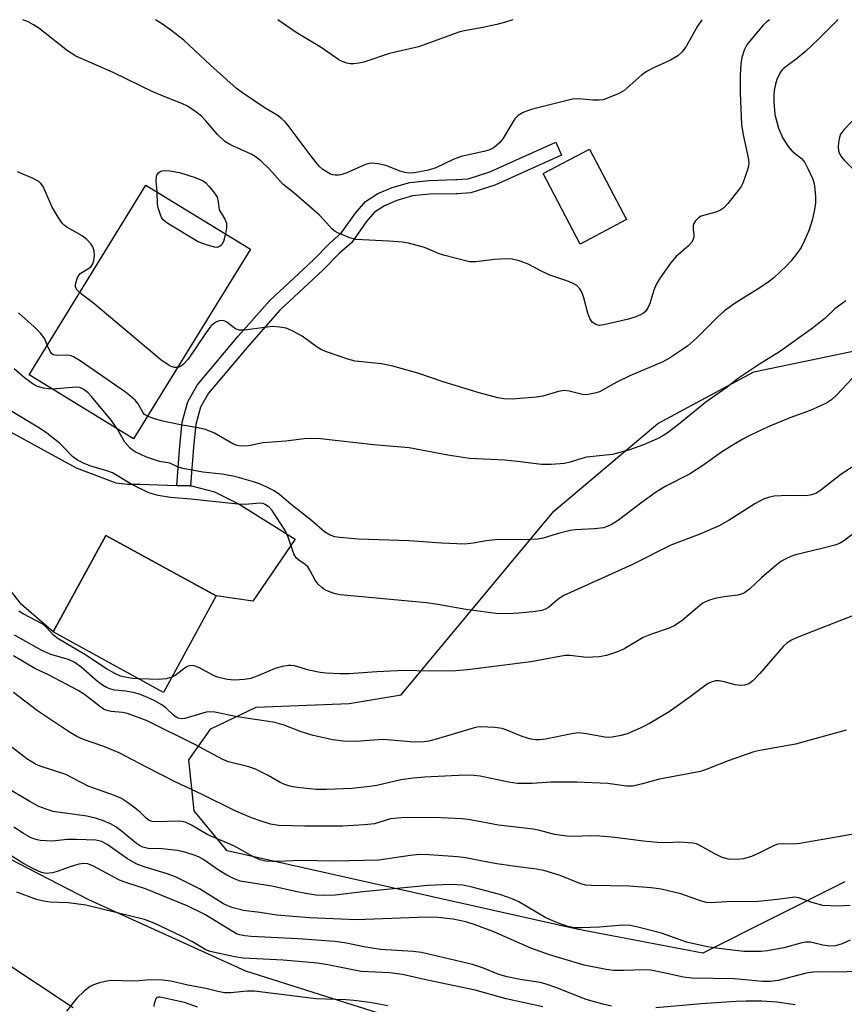
# Model space of a CAD drawing. Units: inches. Extents: x 1243769 to 1249769, y 553452 to 557453.
# Drawn here: x 1245311 to 1245500, y 557228 to 557453 of the extents above; entities that cross this region are included whole.
import ezdxf

# ---------------------------------------------------------------- set-up
doc = ezdxf.new("R2010")
doc.units = ezdxf.units.IN
doc.header["$MEASUREMENT"] = 0
for name, color, linetype in [('BLDG-Footprint', 5, 'Continuous'), ('NTRL-Trees', 3, 'Continuous'), ('TRANS-Driveway', 251, 'Continuous'), ('TRANS-Non Street Sidewalk', 7, 'Continuous'), ('TRANS-Road', 130, 'Continuous'), ('Undefined', 1, 'Continuous')]:
    doc.layers.add(name, color=color, linetype=linetype)

msp = doc.modelspace()

# ---------------------------------------------------------------- linework, layer by layer
at = {"layer": 'BLDG-Footprint'}
for points, elevation in [([(1245449.83, 557407.05), (1245439.17, 557401.46), (1245430.71, 557417.6), (1245441.37, 557423.19)], 579.64), ([(1245363.79, 557400.27), (1245337.08, 557356.9), (1245313.22, 557371.59), (1245339.92, 557414.96)], 576.23), ([(1245355.99, 557321.03), (1245343.91, 557298.95), (1245318.66, 557312.76), (1245330.74, 557334.84)], 569.46)]:
    msp.add_lwpolyline(points, close=True, dxfattribs=dict(at, elevation=elevation))
at = {"layer": 'NTRL-Trees'}
msp.add_lwpolyline([(1245499.71, 557255.6), (1245467.22, 557239.35), (1245438.46, 557244.77), (1245358.46, 557262.68), (1245350.96, 557271.85), (1245349.71, 557283.52), (1245354.71, 557290.6), (1245365.13, 557295.6), (1245386.38, 557296.43), (1245398.3, 557298.42), (1245433.19, 557340.37), (1245456.97, 557360.47), (1245478.88, 557372.23), (1245517.35, 557380.24)], dxfattribs=at)
at = {"layer": 'TRANS-Driveway'}
msp.add_lwpolyline([(1245300.48, 557363.14), (1245323.97, 557350.26), (1245333.06, 557346.88), (1245335.74, 557346.53), (1245338.53, 557346.53), (1245346.97, 557346.28), (1245350.13, 557346.19), (1245350.3, 557346.18), (1245355.55, 557344.78), (1245361.26, 557341.99), (1245374.02, 557334), (1245364.38, 557319.81), (1245355.99, 557321.03), (1245330.74, 557334.84), (1245318.66, 557312.76), (1245311.47, 557319.06), (1245306.92, 557324.77)], dxfattribs=at)
at = {"layer": 'TRANS-Non Street Sidewalk'}
msp.add_lwpolyline([(1245350.13, 557346.19), (1245346.97, 557346.28), (1245347.64, 557355.32), (1245348.17, 557360.75), (1245349.45, 557365.4), (1245351.6, 557369.21), (1245361.01, 557380.37), (1245368.26, 557388.55), (1245378.13, 557397.81), (1245381.97, 557401.65), (1245384.58, 557403.98), (1245387.79, 557408.55), (1245390.1, 557411.17), (1245392.95, 557413), (1245396.19, 557414.39), (1245400.27, 557415.58), (1245404.67, 557416.02), (1245410.79, 557416.2), (1245410.99, 557416.21), (1245413.56, 557416.41), (1245418.53, 557418.01), (1245433.6, 557424.74), (1245434.93, 557421.76), (1245419.7, 557414.95), (1245414.2, 557413.17), (1245411.15, 557412.93), (1245410.85, 557412.93), (1245404.84, 557412.86), (1245400.87, 557412.46), (1245397.26, 557411.41), (1245394.44, 557410.2), (1245392.18, 557408.75), (1245390.27, 557406.59), (1245386.96, 557401.86), (1245384.15, 557399.35), (1245380.33, 557395.53), (1245370.53, 557386.34), (1245363.4, 557378.3), (1245354.21, 557367.41), (1245352.4, 557364.19), (1245351.29, 557360.17), (1245350.79, 557355.05)], close=True, dxfattribs=at)
at = {"layer": 'TRANS-Road'}
for points in [[(1245306.16, 557262.2), (1245326.74, 557251.55), (1245362.67, 557235.27), (1245394.68, 557225.14)], [(1245323.25, 557226.79), (1245299.39, 557242.59)], [(1245351.73, 557226.93), (1245348.72, 557228.03), (1245345.9, 557228.66), (1245343.88, 557229.13), (1245343.05, 557229.23), (1245342.85, 557229.22), (1245342.68, 557229.19), (1245342.53, 557229.14), (1245342.34, 557229.04), (1245342.24, 557228.95), (1245342.2, 557228.89), (1245342.12, 557228.77), (1245342.07, 557228.63), (1245341.81, 557227.73), (1245341.7, 557227.15)]]:
    msp.add_lwpolyline(points, dxfattribs=at)
at = {"layer": 'Undefined'}
for points, elevation in [([(1245467, 557452.76), (1245466.06, 557451.33), (1245463.5, 557446.77), (1245462.52, 557445.43), (1245461.54, 557444.48), (1245459.83, 557443.5), (1245455.79, 557441.71), (1245454.49, 557441.04), (1245453.31, 557440.14), (1245449.17, 557436.5), (1245447.92, 557435.81), (1245445.49, 557434.81), (1245444.4, 557434.47), (1245443.55, 557434.36), (1245442.1, 557434.39), (1245438.91, 557434.65), (1245437.46, 557434.57), (1245428.27, 557432.29), (1245427.14, 557431.95), (1245426.15, 557431.52), (1245425.04, 557430.83), (1245424.3, 557430.1), (1245423.63, 557429.13), (1245421.5, 557425.52), (1245420.79, 557424.58), (1245419.53, 557423.58), (1245418.31, 557422.97), (1245417.19, 557422.65), (1245412.02, 557421.49), (1245410.15, 557420.77), (1245406.2, 557418.87), (1245404.5, 557418.4), (1245401.31, 557417.73), (1245400.18, 557417.68), (1245399.11, 557417.83), (1245398.02, 557418.16), (1245394.73, 557419.42), (1245392.99, 557419.8), (1245391.53, 557419.94), (1245390.96, 557419.87), (1245390.14, 557419.63), (1245385.83, 557417.79), (1245384.5, 557417.33), (1245383.96, 557417.23), (1245383.17, 557417.21), (1245382.66, 557417.29), (1245382.12, 557417.48), (1245380.37, 557418.55), (1245379.71, 557419.12), (1245379.12, 557419.75), (1245377.67, 557421.54), (1245372.69, 557428.28), (1245371.76, 557429.4), (1245370.98, 557430.14), (1245370.11, 557430.76), (1245366.95, 557432.73), (1245362.19, 557435.92), (1245360.63, 557437.07), (1245354.66, 557442.34), (1245348.55, 557448.08), (1245345.61, 557450.41), (1245343.7, 557451.75), (1245342.1, 557452.77)], 580), ([(1245498.21, 557452.76), (1245497.95, 557452.57), (1245493.72, 557448.36), (1245490.77, 557445.58), (1245488.62, 557443.77), (1245485.67, 557441.6), (1245485.32, 557441.24), (1245484.86, 557440.57), (1245484.16, 557439.1), (1245483.84, 557438.03), (1245483.6, 557436.61), (1245483.49, 557435.47), (1245483.49, 557434.01), (1245483.73, 557431.09), (1245484.55, 557427.98), (1245485.52, 557425.65), (1245486.74, 557423.78), (1245487.68, 557422.75), (1245489.85, 557421.02), (1245490.58, 557420.1), (1245491.28, 557418.78), (1245492.37, 557416.32), (1245492.7, 557415.23), (1245492.87, 557414.12), (1245493.01, 557412.16), (1245493, 557410.75), (1245492.73, 557408.99), (1245492.29, 557406.95), (1245491.55, 557404.76), (1245490.51, 557402.31), (1245489.71, 557400.71), (1245488.76, 557399.3), (1245487.36, 557397.52), (1245486.41, 557396.46), (1245483.48, 557393.72), (1245482.19, 557392.72), (1245480.49, 557391.58), (1245474.61, 557387.96), (1245472.23, 557386.18), (1245470.65, 557384.83), (1245465.81, 557379.95), (1245463.81, 557378.21), (1245462.61, 557377.34), (1245459.61, 557375.4), (1245457.95, 557374.49), (1245450.58, 557371.35), (1245447.62, 557369.91), (1245443.59, 557367.71), (1245442.57, 557367.36), (1245441.45, 557367.12), (1245440.61, 557367.02), (1245439.77, 557367.07), (1245436.7, 557367.81), (1245435.58, 557367.95), (1245434.21, 557367.75), (1245430.68, 557366.68), (1245429.25, 557366.44), (1245423.68, 557366), (1245421.75, 557366.1), (1245420.39, 557366.3), (1245416.13, 557367.43), (1245407.9, 557369.98), (1245402.09, 557371.91), (1245396.35, 557373.51), (1245393.79, 557374.05), (1245387.77, 557374.69), (1245386.09, 557375.12), (1245381.41, 557376.76), (1245380.06, 557377.31), (1245378.85, 557378.05), (1245375.62, 557380.44), (1245373.31, 557381.66), (1245371.99, 557382.22), (1245370.53, 557382.5), (1245368.75, 557382.61), (1245364.2, 557381.98), (1245362.43, 557381.81), (1245361.28, 557381.81), (1245360.49, 557382.03), (1245358.44, 557383.58), (1245357.96, 557383.85), (1245357.44, 557383.98), (1245356.72, 557383.93), (1245356.01, 557383.68), (1245355.34, 557383.22), (1245354.72, 557382.66), (1245353.66, 557381.28), (1245349.58, 557375.11), (1245348.35, 557373.88), (1245347.65, 557373.43), (1245347.16, 557373.27)], 576), ([(1245423.79, 557452.77), (1245422.14, 557452.23), (1245420.12, 557451.7), (1245416.93, 557450.98), (1245413.12, 557450.3), (1245411.68, 557449.97), (1245402.22, 557446.54), (1245395.59, 557445.06), (1245389.74, 557443.03), (1245388.61, 557442.8), (1245387.47, 557442.66), (1245386.63, 557442.68), (1245385.82, 557442.84), (1245384.77, 557443.21), (1245384.02, 557443.62), (1245380.01, 557446.38), (1245374.28, 557449.86), (1245370.05, 557452.77)], 582), ([(1245501.35, 557429.5), (1245499.55, 557427.68), (1245498.73, 557426.57), (1245498.47, 557425.8), (1245498.28, 557424.71), (1245498.21, 557423.59), (1245498.29, 557422.82), (1245498.51, 557422.09), (1245499, 557421.25), (1245499.54, 557420.62), (1245501.85, 557418.35)], 574), ([(1245342.46, 557413.39), (1245342.24, 557415.89), (1245342.32, 557416.96), (1245342.51, 557417.4), (1245342.8, 557417.75), (1245343.17, 557418.03), (1245343.63, 557418.2), (1245344.48, 557418.29), (1245345.36, 557418.25), (1245347.55, 557417.85), (1245351.15, 557416.68), (1245352.96, 557415.9), (1245353.59, 557415.45), (1245354.36, 557414.64), (1245355.59, 557413.11), (1245356.17, 557412.16), (1245356.43, 557411.14), (1245356.63, 557409.29), (1245357.95, 557407.2), (1245358.33, 557406.25), (1245358.36, 557405.19), (1245358.1, 557403.77)], 578), ([(1245358.1, 557403.77), (1245357.66, 557402.07), (1245357.3, 557401.35), (1245356.98, 557401.03), (1245356.58, 557400.81), (1245356.12, 557400.72), (1245355.61, 557400.76), (1245353.73, 557401.28), (1245351.88, 557402.01), (1245345.11, 557406.04), (1245344.4, 557406.53), (1245343.79, 557407.09), (1245343.49, 557407.56), (1245343.16, 557408.35), (1245342.73, 557409.75), (1245342.56, 557410.6), (1245342.46, 557413.39)], 578), ([(1245347.16, 557373.27), (1245346.43, 557373.27), (1245345.69, 557373.47), (1245344.97, 557373.85), (1245343.35, 557374.98), (1245327.97, 557387.89), (1245324.76, 557390.34)], 576), ([(1245499.94, 557388.47), (1245497.47, 557386.63), (1245495.16, 557384.41), (1245492.03, 557382), (1245484.82, 557376.85), (1245480.22, 557374), (1245475.39, 557370.79), (1245472.49, 557368.53), (1245467.97, 557365.29), (1245461.69, 557360.2), (1245459.08, 557358.25), (1245457.34, 557357.19), (1245453.68, 557355.57), (1245450.46, 557354.45), (1245446.58, 557353.33), (1245440.62, 557352.73), (1245439.55, 557352.45), (1245436.94, 557351.56), (1245435.64, 557351.28), (1245432.54, 557351.08), (1245430.38, 557351.09), (1245424.91, 557351.76), (1245421.95, 557352.05), (1245413.89, 557352.46), (1245408.95, 557353.16), (1245400.08, 557354.89), (1245391.92, 557355.56), (1245379.84, 557356.93), (1245377.82, 557356.99), (1245376.11, 557356.92), (1245371.88, 557356.39), (1245366.75, 557356.01), (1245363.33, 557355.31), (1245361.57, 557355.25), (1245360.76, 557355.41), (1245359.74, 557355.81), (1245355.55, 557358.23), (1245353.49, 557359.04), (1245351.86, 557359.47), (1245347.8, 557360.12), (1245343.8, 557360.97), (1245341.86, 557361.53), (1245340.3, 557362.12)], 574), ([(1245340.3, 557362.12), (1245339.61, 557362.51), (1245339.25, 557362.87), (1245338.13, 557364.9), (1245337.44, 557365.76), (1245336.41, 557366.72), (1245335.2, 557367.6), (1245324.84, 557374.75), (1245323.34, 557375.69), (1245322.8, 557375.91), (1245321.96, 557376.05), (1245319.41, 557375.99), (1245318.69, 557376.15), (1245318.33, 557376.46), (1245318.02, 557376.89), (1245317.36, 557378.32)], 574), ([(1245501.47, 557370.83), (1245497.91, 557366.99), (1245496.66, 557365.85), (1245495.52, 557365.1), (1245494.18, 557364.44), (1245491.76, 557363.42), (1245487.11, 557361.7), (1245482.19, 557359.69), (1245478.33, 557357.86), (1245476.43, 557356.85), (1245473.96, 557355.42), (1245471.53, 557353.85), (1245467.26, 557350.84), (1245464.18, 557348.84), (1245458.82, 557346.09), (1245456.66, 557344.82), (1245453.07, 557342.23), (1245447.95, 557338.33), (1245446.26, 557337.28), (1245445.27, 557336.85), (1245444.5, 557336.61), (1245442.48, 557336.33), (1245438.05, 557336.09), (1245436.89, 557335.96), (1245433.91, 557335.22), (1245430.74, 557334.21), (1245429.55, 557333.97), (1245427.84, 557333.9), (1245419.77, 557333.87), (1245417.72, 557333.61), (1245414.73, 557333.08), (1245412.79, 557332.87), (1245407.49, 557333.07), (1245400.11, 557333.58), (1245388.46, 557334), (1245384.28, 557334.34), (1245383.11, 557334.52), (1245382.01, 557334.91), (1245380.74, 557335.65), (1245377.79, 557338.28), (1245373.09, 557341.89), (1245370.47, 557344.22), (1245369.23, 557345.02), (1245367.53, 557345.9), (1245365.84, 557346.64), (1245364.53, 557347.1), (1245361.85, 557347.89), (1245360.21, 557348.28), (1245357.27, 557348.82), (1245352.93, 557349.29), (1245348.31, 557350.12), (1245347.09, 557350.53), (1245345.36, 557351.4), (1245343.03, 557351.76), (1245340.01, 557352.77), (1245337.41, 557353.95), (1245336.73, 557354.38), (1245336.19, 557354.84), (1245335.1, 557356.2), (1245333.43, 557359.15)], 572), ([(1245333.43, 557359.15), (1245331.97, 557361.17), (1245327.49, 557366.58), (1245326.68, 557367.42), (1245325.54, 557368.32), (1245324.8, 557368.68), (1245323.96, 557368.78), (1245318.54, 557368.31)], 572), ([(1245501.99, 557335.49), (1245499.41, 557333.52), (1245498.51, 557333.01), (1245497.45, 557332.64), (1245494.43, 557331.82), (1245488.41, 557330.43), (1245487.34, 557330.04), (1245486.07, 557329.44), (1245485.11, 557328.87), (1245483.98, 557327.98), (1245480.7, 557325.18), (1245477.95, 557322.57), (1245476.8, 557321.74), (1245476.04, 557321.41), (1245475.25, 557321.21), (1245472.13, 557320.79), (1245470.09, 557320.43), (1245469, 557320.12), (1245467.98, 557319.72), (1245467.26, 557319.34), (1245466.54, 557318.83), (1245462.5, 557315.35), (1245460.87, 557314.22), (1245459.59, 557313.65), (1245455.51, 557312.24), (1245453.6, 557311.49), (1245449.45, 557309), (1245447.94, 557308.27), (1245445.24, 557307.42), (1245443.58, 557307.05), (1245440.62, 557306.94), (1245436.92, 557307.39), (1245435.79, 557307.41), (1245427.91, 557305.94), (1245413.46, 557304.13), (1245410.79, 557303.86), (1245404.71, 557303.77), (1245399.05, 557303.94), (1245392.71, 557303.66), (1245386.29, 557303.22), (1245384.28, 557303.21), (1245381.15, 557303.36), (1245379.72, 557303.51), (1245377.12, 557304.05), (1245373.88, 557305), (1245373.07, 557305.08), (1245372.51, 557305.06), (1245371.09, 557304.84), (1245369.43, 557304.42), (1245365.5, 557302.72), (1245363.88, 557302.15), (1245362.47, 557301.93), (1245360.18, 557301.77), (1245359.33, 557301.79), (1245358.49, 557301.9), (1245356.28, 557302.45), (1245355.24, 557302.88), (1245352.02, 557304.65), (1245350.9, 557304.99), (1245350.08, 557305.07), (1245349.57, 557304.96), (1245349.1, 557304.72), (1245346.62, 557302.84), (1245345.81, 557302.42)], 568), ([(1245345.81, 557302.42), (1245344.52, 557302.08), (1245342.92, 557301.93), (1245338.29, 557302.02)], 568), ([(1245500.91, 557242.29), (1245499.15, 557241.44), (1245497.62, 557240.97), (1245496.32, 557240.92), (1245494.72, 557241.13), (1245491.89, 557241.82), (1245490.77, 557241.86), (1245489.66, 557241.62), (1245485.75, 557240.51), (1245482.04, 557239.84), (1245480.61, 557239.67), (1245476.62, 557239.69), (1245469.67, 557240.51), (1245467.91, 557240.81), (1245463.55, 557241.83), (1245457.83, 557243.85), (1245452.42, 557245.29), (1245450.7, 557245.66), (1245448.94, 557245.74), (1245443.65, 557245.25), (1245439.5, 557245.1), (1245438.02, 557245.13), (1245436.4, 557245.41), (1245434, 557246.23), (1245431.33, 557247.41), (1245425.19, 557251.02), (1245423.67, 557251.74), (1245421.04, 557252.65), (1245414.54, 557254.4), (1245412.34, 557254.87), (1245409.57, 557255.03), (1245404.47, 557254.76), (1245389.53, 557253.32), (1245383.17, 557252.58), (1245380.64, 557252.5), (1245378.77, 557252.6), (1245376.44, 557252.94), (1245374.1, 557253.39), (1245368.69, 557254.64), (1245361.45, 557255.78), (1245359.92, 557256.38), (1245358.44, 557257.15), (1245356.68, 557258.24), (1245352.91, 557260.79), (1245351.96, 557261.32), (1245350.94, 557261.75), (1245348.81, 557262.4), (1245347.15, 557262.76), (1245343.64, 557263.15), (1245340.45, 557263.24), (1245339.16, 557263.57), (1245338.47, 557263.92), (1245337.75, 557264.42), (1245334.35, 557267.24), (1245333.01, 557268.21), (1245331.81, 557268.88), (1245329.97, 557269.62), (1245328.36, 557270.17), (1245326.37, 557270.61), (1245318.71, 557271.69), (1245317.08, 557272.21), (1245315.45, 557272.88), (1245313.38, 557274), (1245309.06, 557276.52)], 558), ([(1245502.21, 557235.11), (1245498.24, 557234.96), (1245493.87, 557235.05), (1245492.52, 557235), (1245490.9, 557234.71), (1245484.47, 557233.08), (1245482.74, 557232.82), (1245480.89, 557232.87), (1245474.5, 557233.42), (1245464.76, 557233.6), (1245462.84, 557233.86), (1245458.36, 557234.84), (1245455.34, 557235.39), (1245453.86, 557235.49), (1245449.12, 557235.32), (1245446.88, 557235.37), (1245445.13, 557235.61), (1245440.14, 557236.55), (1245432.17, 557238.97), (1245427.94, 557240.46), (1245419.48, 557244.22), (1245415, 557245.86), (1245413.02, 557246.5), (1245410.16, 557247.11), (1245406.72, 557247.49), (1245404.16, 557247.58), (1245388.06, 557246.9), (1245377.31, 557247.41), (1245369.85, 557248.03), (1245365.95, 557248.64), (1245362.24, 557249.07), (1245359.83, 557249.67), (1245358.8, 557250.03), (1245357.67, 557250.59), (1245352.15, 557253.99), (1245346.68, 557256.76), (1245344.57, 557257.56), (1245339.7, 557258.95), (1245337.68, 557259.76), (1245335.67, 557260.89), (1245331.01, 557264.15), (1245329.78, 557264.83), (1245328.42, 557265.12), (1245324, 557265.32), (1245321.89, 557265.27), (1245318.51, 557264.94), (1245315.75, 557265.07), (1245314.71, 557265.32), (1245313.49, 557265.8), (1245311.88, 557266.7), (1245309.68, 557268.11)], 556), ([(1245446.35, 557227.19), (1245444.38, 557227.64), (1245440.54, 557228.75), (1245433.64, 557231.49), (1245431.46, 557232.26), (1245430.06, 557232.6), (1245425.49, 557233.32), (1245422.48, 557233.92), (1245420.63, 557234.47), (1245417.08, 557235.86), (1245414.55, 557236.69), (1245402.91, 557239.45), (1245401.01, 557239.68), (1245393.53, 557240.16), (1245389.75, 557240.79), (1245385.78, 557241.59), (1245383.1, 557241.96), (1245374.71, 557242.59), (1245363.98, 557243.16), (1245362.53, 557243.3), (1245361.41, 557243.5), (1245360.64, 557243.77), (1245359.89, 557244.16), (1245353.37, 557248.13), (1245349.37, 557250.11), (1245339.84, 557254.06), (1245335.53, 557255.43), (1245333.88, 557256.02), (1245327.95, 557259.18), (1245326.65, 557259.73), (1245325.69, 557259.84), (1245324.59, 557259.69), (1245322.32, 557258.99), (1245319.62, 557257.96), (1245318.51, 557257.65), (1245317.06, 557257.53), (1245316.01, 557257.77), (1245314.22, 557258.57), (1245311.79, 557259.87), (1245305.28, 557263.92)], 554), ([(1245430.68, 557227.05), (1245422.29, 557228.87), (1245415.18, 557230.89), (1245403.91, 557233.22), (1245398.58, 557234.41), (1245395.67, 557234.81), (1245389.12, 557235.15), (1245381.52, 557236.67), (1245379.13, 557237.01), (1245371.32, 557237.7), (1245362.11, 557238.14), (1245360.25, 557238.45), (1245356.31, 557239.29), (1245354.63, 557239.72), (1245353.61, 557240.1), (1245350.52, 557241.93), (1245348.33, 557243.08), (1245341.8, 557246.19), (1245339.59, 557247.03), (1245326.15, 557250.28), (1245322.09, 557250.85), (1245317.99, 557250.98), (1245316.52, 557251.17), (1245314.89, 557251.62), (1245310.36, 557253.25)], 552), ([(1245395.22, 557227.26), (1245391.12, 557228.04), (1245387.44, 557228.51), (1245385.73, 557228.66), (1245378.72, 557228.9), (1245364.71, 557230.62), (1245363.02, 557230.64), (1245359.29, 557230.25), (1245357.91, 557230.26), (1245356.33, 557230.53), (1245353.64, 557231.27), (1245349.5, 557231.96), (1245345.63, 557232.9), (1245343.73, 557233.12), (1245340.86, 557233.25), (1245338.35, 557232.99), (1245336.69, 557232.94), (1245332.01, 557233.09), (1245330.96, 557232.94), (1245329.3, 557232.5), (1245327.94, 557232.06), (1245327.18, 557231.72), (1245325.79, 557230.65), (1245324.07, 557229.03), (1245321.71, 557226.02)], 550), ([(1245488.35, 557227.51), (1245484.16, 557228.11), (1245480.72, 557228.33), (1245477.17, 557228.34), (1245474.9, 557228.26), (1245466.89, 557227.69), (1245456.54, 557226.82)], 554)]:
    msp.add_lwpolyline(points, dxfattribs=dict(at, elevation=elevation))
for points in [[(1245482.53, 557452.76, 578), (1245481.89, 557452.29, 578), (1245481.05, 557451.53, 578), (1245478.59, 557448.66, 578), (1245477.33, 557447, 578), (1245476.69, 557445.83, 578), (1245476.17, 557444.14, 578), (1245475.94, 557442.69, 578), (1245475.77, 557440.1, 578), (1245475.81, 557435.95, 578), (1245476.08, 557428.8, 578), (1245476.47, 557426.45, 578), (1245477.61, 557421.22, 578), (1245477.74, 557420.07, 578), (1245477.66, 557419.31, 578), (1245477.45, 557418.46, 578), (1245476.43, 557415.4, 578), (1245476.03, 557414.63, 578), (1245475.36, 557413.68, 578), (1245472.97, 557410.72, 578), (1245471.97, 557409.68, 578), (1245471.27, 557409.22, 578), (1245470.22, 557408.79, 578), (1245466.86, 557407.86, 578), (1245466.24, 557407.48, 578), (1245465.54, 557406.79, 578), (1245465.19, 557406.16, 578), (1245465.05, 557405.71, 578), (1245465.02, 557404.9, 578), (1245465.2, 557403.61, 578), (1245465.2, 557403.12, 578), (1245465.07, 557402.62, 578), (1245464.71, 557401.91, 578), (1245463.99, 557401.07, 578), (1245461.18, 557398.6, 578), (1245459.87, 557397.12, 578), (1245457.49, 557393.72, 578), (1245456.57, 557392.21, 578), (1245456.08, 557390.95, 578), (1245455.17, 557387.91, 578), (1245454.62, 557386.75, 578), (1245454.11, 557386.08, 578), (1245453.7, 557385.7, 578), (1245452.98, 557385.26, 578), (1245451.93, 557384.81, 578), (1245450.27, 557384.3, 578), (1245444.63, 557382.98, 578), (1245443.53, 557382.88, 578), (1245442.8, 557383.06, 578), (1245441.98, 557383.62, 578), (1245441.41, 557384.43, 578), (1245440.96, 557385.63, 578), (1245440.04, 557389.18, 578), (1245439.67, 557390.29, 578), (1245439.14, 557391.22, 578), (1245438.43, 557391.96, 578), (1245437.48, 557392.51, 578), (1245436.17, 557393.06, 578), (1245432.3, 557394.35, 578), (1245430.21, 557395.34, 578), (1245427.14, 557396.96, 578), (1245425.27, 557397.64, 578), (1245423.62, 557398.02, 578), (1245422.19, 557398.09, 578), (1245419.59, 557397.93, 578), (1245415.32, 557397.37, 578), (1245413.89, 557397.42, 578), (1245407.92, 557398.92, 578), (1245406.81, 557399.31, 578), (1245403.59, 557400.65, 578), (1245399.96, 557401.69, 578), (1245398.55, 557401.9, 578), (1245395.44, 557402.16, 578), (1245387.93, 557402.55, 578), (1245386.55, 557402.88, 578), (1245383.91, 557403.97, 578), (1245383.16, 557404.35, 578), (1245382.48, 557404.84, 578), (1245380.61, 557407.03, 578), (1245379.52, 557408.15, 578), (1245373.71, 557413.22, 578), (1245371.22, 557415.14, 578), (1245368.13, 557418.6, 578), (1245366.17, 557420.52, 578), (1245364.88, 557421.51, 578), (1245363.99, 557422.06, 578), (1245359.25, 557424.17, 578), (1245357.94, 557424.93, 578), (1245356.27, 557426.52, 578), (1245353.63, 557429.65, 578), (1245352.63, 557430.7, 578), (1245351.28, 557431.74, 578), (1245349.38, 557433, 578), (1245348.11, 557433.63, 578), (1245344.64, 557434.96, 578), (1245341.49, 557436.3, 578), (1245332.39, 557440.71, 578), (1245323.91, 557444.43, 578), (1245321.97, 557445.67, 578), (1245315.38, 557450.82, 578), (1245314.2, 557451.61, 578), (1245312.95, 557452.27, 578), (1245311.78, 557452.78, 578)], [(1245324.76, 557390.34, 576), (1245324.15, 557390.92, 576), (1245323.81, 557391.59, 576), (1245323.78, 557392.08, 576), (1245323.85, 557392.59, 576), (1245324.27, 557393.85, 576), (1245324.53, 557394.31, 576), (1245324.88, 557394.7, 576), (1245326.79, 557395.88, 576), (1245327.36, 557396.34, 576), (1245327.75, 557396.96, 576), (1245328, 557397.72, 576), (1245328.14, 557398.81, 576), (1245328.05, 557399.92, 576), (1245327.74, 557400.85, 576), (1245327.32, 557401.5, 576), (1245326.36, 557402.48, 576), (1245325.3, 557403.35, 576), (1245321.84, 557405.3, 576), (1245321.18, 557405.8, 576), (1245320.79, 557406.22, 576), (1245319.81, 557407.65, 576), (1245318.47, 557409.92, 576), (1245316.37, 557414.64, 576), (1245315.9, 557415.3, 576), (1245315.38, 557415.78, 576), (1245314.15, 557416.48, 576), (1245310.56, 557417.96, 576)], [(1245317.36, 557378.32, 574), (1245316.77, 557379.77, 574), (1245315.78, 557381.09, 574), (1245314.38, 557382.51, 574), (1245310.78, 557385.75, 574)], [(1245318.54, 557368.31, 572), (1245317.63, 557368.33, 572), (1245316.51, 557368.53, 572), (1245315.14, 557368.93, 572), (1245314.14, 557369.43, 572), (1245312.15, 557370.91, 572), (1245309.79, 557372.9, 572)], [(1245506.53, 557353.84, 570), (1245498.77, 557348.78, 570), (1245494.27, 557345.18, 570), (1245493.08, 557344.44, 570), (1245491.76, 557344.03, 570), (1245490.67, 557343.88, 570), (1245486.69, 557344, 570), (1245483.56, 557343.81, 570), (1245482.46, 557343.6, 570), (1245481.16, 557343.11, 570), (1245479.13, 557342.09, 570), (1245473.25, 557338.32, 570), (1245471.02, 557337.02, 570), (1245466.55, 557335.11, 570), (1245459.94, 557332.58, 570), (1245451, 557328.08, 570), (1245435.47, 557321.08, 570), (1245434.17, 557320.28, 570), (1245431.99, 557318.38, 570), (1245431.25, 557317.96, 570), (1245430.43, 557317.69, 570), (1245428.36, 557317.38, 570), (1245425.14, 557317.04, 570), (1245422.61, 557316.93, 570), (1245419.93, 557316.99, 570), (1245413.05, 557317.93, 570), (1245406.62, 557319.07, 570), (1245404.04, 557319.43, 570), (1245384.35, 557321.29, 570), (1245383.21, 557321.49, 570), (1245382.11, 557321.84, 570), (1245380.8, 557322.43, 570), (1245380.11, 557322.9, 570), (1245379.32, 557323.72, 570), (1245378.63, 557324.63, 570), (1245377.41, 557326.93, 570), (1245376.93, 557327.63, 570), (1245376.35, 557328.17, 570), (1245374.89, 557329.17, 570), (1245374.29, 557329.7, 570), (1245373.75, 557330.66, 570), (1245372.45, 557334.46, 570), (1245371.76, 557335.93, 570), (1245368.74, 557340.54, 570), (1245368.06, 557341.32, 570), (1245367.32, 557341.87, 570), (1245366.71, 557342.12, 570), (1245365.94, 557342.19, 570), (1245362.63, 557341.94, 570), (1245360.91, 557341.96, 570), (1245350.16, 557343.12, 570), (1245345.53, 557343.52, 570), (1245342.67, 557344, 570), (1245340.58, 557344.61, 570), (1245336.65, 557346.48, 570), (1245332.26, 557349.12, 570), (1245330.94, 557349.62, 570), (1245327.34, 557350.67, 570), (1245325.78, 557351.3, 570), (1245324.27, 557352.04, 570), (1245323.11, 557352.88, 570), (1245321.09, 557355.02, 570), (1245320.03, 557356.03, 570), (1245317.27, 557358.2, 570), (1245315.6, 557359.36, 570), (1245308.86, 557363.44, 570)], [(1245503.87, 557317.4, 566), (1245488.85, 557311.48, 566), (1245487.53, 557310.88, 566), (1245486.55, 557310.26, 566), (1245485.66, 557309.53, 566), (1245480.32, 557303.23, 566), (1245478.66, 557301.6, 566), (1245477.75, 557300.93, 566), (1245476.88, 557300.62, 566), (1245475.8, 557300.55, 566), (1245474.65, 557300.71, 566), (1245472.11, 557301.39, 566), (1245470.99, 557301.6, 566), (1245470.18, 557301.59, 566), (1245469.18, 557301.31, 566), (1245468.45, 557300.95, 566), (1245467.72, 557300.46, 566), (1245464.39, 557297.95, 566), (1245459.56, 557294.5, 566), (1245455.06, 557291.82, 566), (1245452.94, 557290.78, 566), (1245449.96, 557289.48, 566), (1245448.54, 557289.08, 566), (1245446.52, 557288.69, 566), (1245445.65, 557288.62, 566), (1245444.85, 557288.67, 566), (1245440.18, 557289.54, 566), (1245438.79, 557289.68, 566), (1245437.33, 557289.49, 566), (1245431.31, 557288.26, 566), (1245429.94, 557288.09, 566), (1245429.08, 557288.09, 566), (1245427.94, 557288.28, 566), (1245425.96, 557288.84, 566), (1245422.47, 557290.34, 566), (1245421.39, 557290.72, 566), (1245419.68, 557290.93, 566), (1245416.49, 557291.04, 566), (1245415.68, 557290.98, 566), (1245414.71, 557290.79, 566), (1245406.01, 557288.18, 566), (1245404.62, 557287.82, 566), (1245403.5, 557287.66, 566), (1245401.22, 557287.6, 566), (1245394.18, 557288.14, 566), (1245391.97, 557288.04, 566), (1245387.96, 557287.68, 566), (1245385, 557287.79, 566), (1245382.67, 557288.07, 566), (1245378.17, 557289.07, 566), (1245375.43, 557289.96, 566), (1245371.55, 557291.43, 566), (1245369.4, 557292.04, 566), (1245367.46, 557292.4, 566), (1245360.74, 557293.32, 566), (1245355.67, 557294.46, 566), (1245354.52, 557294.52, 566), (1245353.65, 557294.4, 566), (1245348.78, 557292.96, 566), (1245347.97, 557292.91, 566), (1245347.28, 557293.07, 566), (1245346.83, 557293.29, 566), (1245346.19, 557293.75, 566), (1245344.45, 557295.39, 566), (1245343.54, 557296.1, 566), (1245341.81, 557297.09, 566), (1245340.27, 557297.8, 566), (1245338.43, 557298.53, 566), (1245337.33, 557298.84, 566), (1245335.32, 557299.22, 566), (1245332.73, 557299.46, 566), (1245331.65, 557299.74, 566), (1245330.87, 557300.06, 566), (1245329.94, 557300.62, 566), (1245328.84, 557301.43, 566), (1245325.13, 557304.73, 566), (1245323.68, 557305.81, 566), (1245322.2, 557306.46, 566), (1245318.13, 557307.63, 566), (1245316.08, 557308.51, 566), (1245309.88, 557312, 566)], [(1245338.29, 557302.02, 568), (1245336.87, 557302.12, 568), (1245335.18, 557302.41, 568), (1245334.12, 557302.69, 568), (1245332.76, 557303.27, 568), (1245330.89, 557304.32, 568), (1245325.95, 557307.61, 568), (1245319.64, 557311.33, 568), (1245318.76, 557312.03, 568), (1245317.06, 557313.88, 568), (1245316.3, 557314.54, 568), (1245311.82, 557316.93, 568), (1245310.88, 557317.52, 568)], [(1245500.03, 557290.32, 564), (1245488.47, 557287.08, 564), (1245480.3, 557285.67, 564), (1245478.9, 557285.36, 564), (1245473.08, 557283.33, 564), (1245468.4, 557281.43, 564), (1245466.68, 557280.88, 564), (1245457.34, 557279.08, 564), (1245453.45, 557278.03, 564), (1245451.22, 557277.54, 564), (1245449.78, 557277.52, 564), (1245445.53, 557278.09, 564), (1245438.47, 557278.38, 564), (1245432.54, 557278.41, 564), (1245428.19, 557278.1, 564), (1245424.78, 557278.08, 564), (1245422.8, 557278.38, 564), (1245416.3, 557279.78, 564), (1245414.88, 557279.93, 564), (1245412.88, 557279.99, 564), (1245403.63, 557279.53, 564), (1245401.02, 557279.31, 564), (1245398.17, 557278.94, 564), (1245392.74, 557277.68, 564), (1245391.1, 557277.39, 564), (1245387.04, 557276.97, 564), (1245381.22, 557276.71, 564), (1245378.84, 557276.77, 564), (1245374.5, 557277.18, 564), (1245373.1, 557277.42, 564), (1245371.8, 557277.79, 564), (1245370.61, 557278.32, 564), (1245367.83, 557279.94, 564), (1245364.97, 557281.38, 564), (1245363.43, 557281.9, 564), (1245358.81, 557283.1, 564), (1245357.47, 557283.63, 564), (1245351.07, 557287.06, 564), (1245340.22, 557292.47, 564), (1245335.69, 557294.11, 564), (1245334.57, 557294.32, 564), (1245331.96, 557294.57, 564), (1245330.96, 557294.84, 564), (1245330.24, 557295.14, 564), (1245329.29, 557295.76, 564), (1245325.83, 557298.44, 564), (1245324.39, 557299.39, 564), (1245317.79, 557302.91, 564), (1245314.53, 557304.41, 564), (1245309.65, 557307.28, 564)], [(1245509.59, 557267.89, 562), (1245489.42, 557264.4, 562), (1245487.96, 557264.27, 562), (1245485.43, 557264.34, 562), (1245484.41, 557264.22, 562), (1245483.39, 557263.84, 562), (1245479.93, 557262.08, 562), (1245478.41, 557261.41, 562), (1245476.52, 557260.89, 562), (1245475.13, 557260.71, 562), (1245473.09, 557260.84, 562), (1245471.68, 557261.2, 562), (1245469.83, 557262.08, 562), (1245466.59, 557263.95, 562), (1245465.82, 557264.28, 562), (1245464.96, 557264.46, 562), (1245462, 557264.66, 562), (1245458.69, 557264.56, 562), (1245456.92, 557264.65, 562), (1245453.68, 557264.96, 562), (1245447.15, 557265.77, 562), (1245443.72, 557266.08, 562), (1245441.73, 557266.14, 562), (1245437.65, 557265.99, 562), (1245436.13, 557266.07, 562), (1245433.37, 557266.47, 562), (1245429.95, 557267.36, 562), (1245428.49, 557267.65, 562), (1245420.51, 557268.62, 562), (1245414.07, 557269.81, 562), (1245412.33, 557270, 562), (1245405.74, 557270.36, 562), (1245398.33, 557270.25, 562), (1245395.86, 557270.03, 562), (1245392.16, 557268.9, 562), (1245389.86, 557268.65, 562), (1245384.88, 557268.38, 562), (1245382.34, 557268.32, 562), (1245376.26, 557268.34, 562), (1245370.31, 557268.53, 562), (1245368.4, 557268.82, 562), (1245366.23, 557269.48, 562), (1245364.07, 557270.26, 562), (1245360.33, 557271.85, 562), (1245352.78, 557275.63, 562), (1245346.6, 557278.51, 562), (1245340.07, 557281.83, 562), (1245333.82, 557285.14, 562), (1245330.28, 557286.61, 562), (1245325.62, 557288.21, 562), (1245324.13, 557288.89, 562), (1245322.19, 557290.02, 562), (1245315.14, 557294.7, 562), (1245309.63, 557298.91, 562)], [(1245500.91, 557250.24, 560), (1245498.2, 557250.07, 560), (1245494.67, 557250.25, 560), (1245492.48, 557250.8, 560), (1245489.22, 557251.99, 560), (1245488.31, 557252.1, 560), (1245484.29, 557251.58, 560), (1245479.92, 557251.14, 560), (1245472.66, 557251.09, 560), (1245469.18, 557250.84, 560), (1245468.11, 557250.9, 560), (1245466.72, 557251.27, 560), (1245462.23, 557252.9, 560), (1245457.73, 557253.93, 560), (1245455.44, 557254.26, 560), (1245450.4, 557254.67, 560), (1245441.8, 557254.79, 560), (1245440.45, 557254.89, 560), (1245439.14, 557255.27, 560), (1245434.65, 557257.07, 560), (1245430.86, 557258.24, 560), (1245429.25, 557258.53, 560), (1245424.42, 557259.12, 560), (1245420.17, 557259.77, 560), (1245416.88, 557260.35, 560), (1245413.07, 557261.15, 560), (1245411.15, 557261.37, 560), (1245404.64, 557261.82, 560), (1245402.54, 557261.85, 560), (1245400.32, 557261.65, 560), (1245393.19, 557260.6, 560), (1245383.03, 557260.33, 560), (1245375.2, 557260.49, 560), (1245370.26, 557260.29, 560), (1245368.77, 557260.29, 560), (1245367.28, 557260.38, 560), (1245365.98, 557260.69, 560), (1245364.69, 557261.3, 560), (1245360.04, 557263.87, 560), (1245354.07, 557266.4, 560), (1245350.34, 557268.61, 560), (1245349.14, 557269.18, 560), (1245348.23, 557269.41, 560), (1245347.39, 557269.47, 560), (1245342.22, 557269.34, 560), (1245341.37, 557269.44, 560), (1245340.66, 557269.68, 560), (1245339.94, 557270.18, 560), (1245338.59, 557271.53, 560), (1245337.48, 557272.49, 560), (1245335.71, 557273.78, 560), (1245334.31, 557274.65, 560), (1245332.75, 557275.36, 560), (1245326.71, 557277.54, 560), (1245321.58, 557280.15, 560), (1245315.73, 557282.07, 560), (1245314.68, 557282.51, 560), (1245312.67, 557283.74, 560), (1245309.31, 557286.34, 560)]]:
    msp.add_polyline3d(points, dxfattribs=at)

doc.saveas('drawing.dxf')
